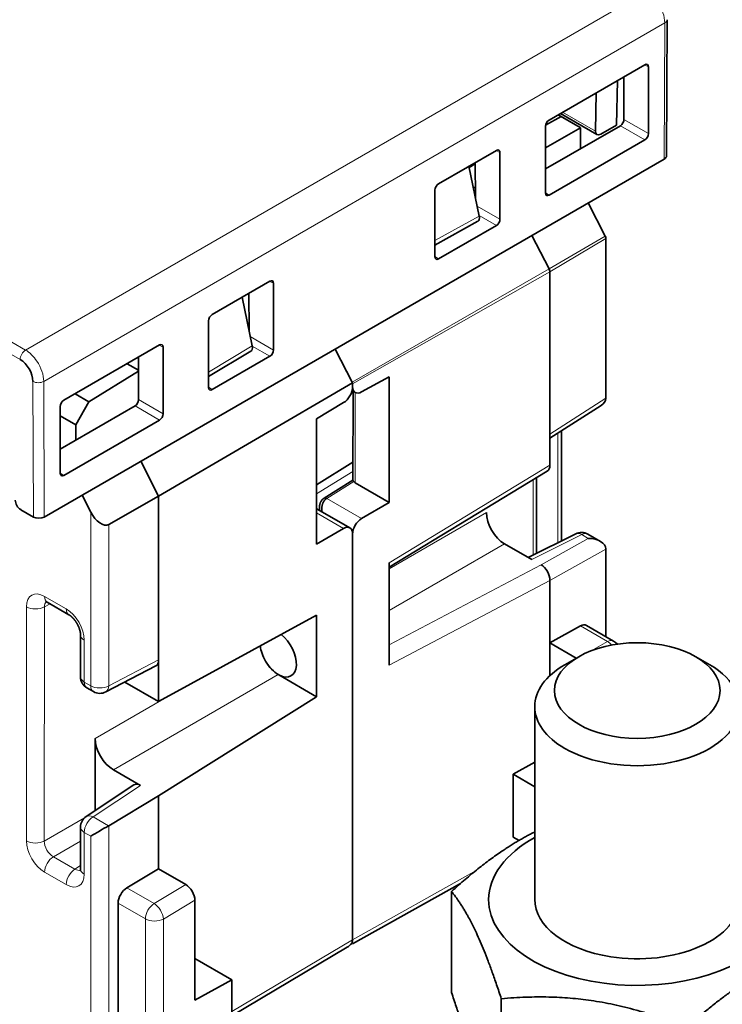
# Model space of a CAD drawing. Units: millimetres. Extents: x 15 to 594, y 10 to 398.
# Drawn here: x 541 to 569, y 307 to 345 of the extents above; entities that cross this region are included whole.
import ezdxf

# ---------------------------------------------------------------- set-up
doc = ezdxf.new("R2010")
doc.units = ezdxf.units.MM
doc.layers.add('1', color=7, linetype='Continuous', true_color=0xffffff)

msp = doc.modelspace()

# ---------------------------------------------------------------- linework, layer by layer
at = {"layer": '1', "color": 8, "linetype": 'Continuous', "lineweight": 18}
for p, q in [((541.706, 332.27), (468.874, 374.326)), ((468.662, 373.958), (541.494, 331.901)), ((565.958, 346.272), (541.706, 332.27)), ((542.415, 331.046), (566.662, 345.046)), ((566.662, 345.046), (566.642, 339.727)), ((566.026, 343.327), (565.874, 343.403)), ((563.954, 340.815), (562.673, 341.555)), ((565.884, 340.477), (564.928, 341.029)), ((565.069, 341.274), (566.026, 340.722)), ((560.228, 339.98), (560.076, 340.055)), ((562.002, 338.41), (562.143, 338.317)), ((559.337, 337.888), (560.227, 337.374)), ((560.086, 337.129), (559.414, 337.517)), ((559.418, 337.502), (557.688, 336.543)), ((562.142, 335.446), (564.339, 336.72)), ((564.363, 336.63), (562.175, 335.322)), ((557.688, 335.92), (557.83, 335.827)), ((554.454, 331.017), (562.142, 335.446)), ((562.175, 335.322), (554.472, 330.951)), ((551.389, 334.877), (551.237, 334.952)), ((550.48, 332.796), (551.389, 332.271)), ((547.075, 332.386), (546.924, 332.462)), ((550.556, 332.43), (548.85, 331.404)), ((551.247, 332.026), (550.557, 332.425)), ((541.991, 331.045), (542.01, 325.751)), ((542.435, 325.751), (542.415, 331.046)), ((548.849, 330.817), (548.991, 330.724)), ((554.578, 330.613), (554.577, 327.086)), ((546.118, 330.333), (547.075, 329.781)), ((562.175, 328.987), (564.363, 330.385)), ((546.934, 329.536), (545.978, 330.088)), ((562.49, 324.749), (562.49, 329.026)), ((554.489, 327.532), (553.069, 326.654)), ((555.898, 323.956), (562.174, 327.769)), ((543.051, 327.469), (543.193, 327.376)), ((554.521, 327.132), (553.462, 326.477)), ((561.519, 324.265), (561.52, 327.205)), ((553.462, 326.477), (554.822, 325.692)), ((544.251, 319.163), (544.252, 325.941)), ((554.123, 325.303), (553.069, 325.911)), ((555.898, 323.73), (559.699, 325.925)), ((544.953, 325.462), (544.952, 319.159)), ((563.419, 325.063), (561.467, 324.088)), ((561.831, 323.89), (563.674, 324.916)), ((563.674, 324.916), (563.419, 325.063)), ((560.406, 324.701), (555.897, 322.098)), ((564.363, 324.49), (562.174, 323.272)), ((555.897, 320.76), (561.831, 323.89)), ((562.174, 323.271), (555.897, 319.961)), ((542.45, 322.653), (543.292, 322.167)), ((541.742, 313.108), (541.743, 322.245)), ((542.438, 322.238), (542.437, 313.101)), ((542.438, 322.238), (542.672, 322.355)), ((564.428, 320.885), (563.367, 321.497)), ((543.998, 320.943), (543.998, 319.309)), ((563.786, 320.527), (564.428, 320.885)), ((546.901, 320.169), (544.952, 319.159)), ((551.572, 319.601), (545.132, 315.883)), ((543.998, 319.309), (544.251, 319.163)), ((544.426, 317.107), (547.098, 318.65)), ((544.339, 314.045), (546.193, 315.27)), ((544.011, 314.01), (542.437, 313.101)), ((544.339, 314.045), (544.946, 313.694)), ((544.952, 313.698), (544.951, 296.217)), ((544.251, 313.293), (543.998, 313.44)), ((543.998, 313.44), (543.998, 311.806)), ((544.25, 296.22), (544.251, 313.293)), ((542.79, 312.489), (543.851, 313.102)), ((542.79, 312.489), (543.632, 312.003)), ((543.851, 312.148), (543.632, 312.003)), ((543.291, 311.398), (542.449, 311.884)), ((554.47, 309.25), (559.293, 311.954)), ((546.726, 310.664), (547.961, 311.402)), ((545.665, 311.277), (546.726, 310.664)), ((546.384, 310.059), (545.318, 310.675)), ((548.315, 310.79), (547.085, 310.056)), ((546.383, 296.593), (546.384, 310.059)), ((547.085, 310.056), (547.084, 296.59)), ((549.754, 306.447), (554.47, 309.25))]:
    msp.add_line(p, q, dxfattribs=at)
at = {"layer": '1', "color": 18, "linetype": 'Continuous', "lineweight": 35}
for p, q in [((566.73, 339.849), (566.75, 345.167)), ((562.143, 341.249), (565.885, 343.409)), ((566.026, 343.327), (566.026, 340.722)), ((565.063, 342.934), (565.069, 341.274)), ((564.819, 342.794), (564.772, 341.052)), ((563.954, 340.815), (563.977, 342.307)), ((562.614, 341.389), (562.008, 341.053)), ((563.364, 340.956), (562.5, 341.455)), ((562.5, 341.455), (562.614, 341.389)), ((562.587, 341.505), (564.012, 340.682)), ((563.364, 340.956), (562.614, 341.389)), ((562.002, 339.34), (564.928, 341.029)), ((562.002, 338.399), (562.002, 341.004)), ((564.772, 341.052), (564.16, 340.698)), ((562.002, 340.17), (563.374, 340.939)), ((563.374, 340.939), (563.364, 340.956)), ((563.374, 340.939), (563.374, 340.132)), ((565.884, 340.477), (562.143, 338.317)), ((557.83, 338.758), (560.086, 340.061)), ((560.228, 339.98), (560.227, 337.374)), ((566.642, 339.727), (542.435, 325.751)), ((559.014, 339.442), (559.418, 337.502)), ((559.265, 339.535), (559.023, 339.402)), ((559.27, 338.215), (559.264, 339.587)), ((557.688, 335.908), (557.688, 338.514)), ((559.19, 338.595), (559.268, 338.639)), ((563.677, 338.015), (564.339, 336.72)), ((557.688, 336.367), (559.362, 337.295)), ((560.086, 337.129), (557.83, 335.827)), ((561.477, 336.745), (562.142, 335.446)), ((564.363, 336.63), (564.363, 330.385)), ((562.175, 328.987), (562.175, 335.322)), ((548.991, 333.655), (551.247, 334.958)), ((551.389, 334.877), (551.389, 332.271)), ((550.431, 333.032), (550.425, 334.484)), ((550.161, 334.331), (550.556, 332.43)), ((548.849, 330.805), (548.85, 333.411)), ((543.193, 330.308), (546.934, 332.468)), ((547.075, 332.386), (547.075, 329.781)), ((548.85, 331.231), (550.503, 332.224)), ((554.472, 330.983), (553.793, 332.308)), ((553.793, 332.308), (554.454, 331.017)), ((546.118, 330.333), (546.112, 331.993)), ((551.247, 332.026), (548.991, 330.724)), ((546.114, 331.448), (544.177, 330.251)), ((546.114, 331.479), (545.668, 331.737)), ((554.472, 330.983), (546.901, 326.563)), ((554.472, 330.829), (554.472, 330.983)), ((554.822, 330.634), (555.898, 331.223)), ((555.898, 331.223), (555.898, 326.324)), ((554.453, 330.685), (554.576, 330.614)), ((554.472, 330.951), (554.472, 330.843)), ((554.49, 330.663), (554.489, 327.18)), ((543.636, 330.564), (544.177, 330.251)), ((544.177, 330.251), (543.665, 329.344)), ((554.123, 330.216), (553.07, 329.59)), ((543.051, 328.399), (545.978, 330.088)), ((543.051, 327.458), (543.051, 330.063)), ((562.175, 328.824), (564.179, 330.104)), ((543.665, 329.344), (543.051, 329.698)), ((546.934, 329.536), (543.193, 327.376)), ((553.07, 329.59), (553.069, 324.691)), ((543.665, 328.753), (543.665, 329.344)), ((562.624, 324.816), (562.625, 329.111)), ((562.175, 328.987), (562.174, 327.769)), ((546.901, 326.563), (546.203, 327.927)), ((554.489, 327.891), (553.069, 327.013)), ((555.898, 323.79), (562.074, 327.541)), ((554.489, 327.184), (553.359, 326.485)), ((561.654, 324.332), (561.654, 327.286)), ((555.898, 326.324), (554.577, 327.086)), ((544.252, 325.941), (543.913, 326.604)), ((546.901, 326.563), (544.953, 325.462)), ((546.901, 326.563), (546.901, 320.169)), ((541.514, 326.037), (542.01, 325.751)), ((554.369, 325.327), (553.121, 326.048)), ((555.898, 326.324), (554.822, 325.692)), ((553.069, 324.691), (554.123, 325.303)), ((554.47, 309.25), (554.471, 325.099)), ((554.471, 325.085), (554.47, 309.25)), ((563.183, 325.095), (561.328, 324.169)), ((564.149, 324.797), (563.657, 325.081)), ((560.406, 324.701), (561.467, 324.088)), ((564.363, 324.49), (564.362, 321.078)), ((555.898, 323.956), (555.897, 319.961)), ((562.174, 323.271), (562.174, 323.272)), ((562.174, 320.833), (562.174, 323.271)), ((542.553, 322.424), (543.395, 321.938)), ((546.901, 318.542), (553.069, 321.915)), ((553.069, 318.737), (553.069, 321.915)), ((563.367, 321.497), (562.174, 320.833)), ((564.666, 320.903), (563.601, 321.518)), ((543.852, 321.147), (543.852, 319.513)), ((563.201, 320.24), (562.174, 320.833)), ((562.174, 319.555), (562.174, 320.833)), ((563.3, 320.297), (562.758, 319.984)), ((568.415, 319.983), (567.873, 320.296)), ((544.835, 318.923), (546.791, 319.936)), ((546.901, 318.542), (546.901, 320.169)), ((551.598, 319.586), (551.572, 319.601)), ((551.598, 319.586), (553.069, 318.737)), ((544.102, 319.08), (544.355, 318.934)), ((545.576, 319.307), (546.901, 318.542)), ((553.069, 318.737), (546.901, 314.862)), ((561.587, 318.351), (561.586, 310.797)), ((544.426, 314.292), (544.426, 317.107)), ((561.586, 316.184), (560.746, 315.707)), ((545.132, 315.883), (546.193, 315.27)), ((560.746, 315.707), (561.586, 315.222)), ((560.746, 315.707), (560.746, 313.256)), ((545.935, 315.29), (544.076, 314.061)), ((544.952, 313.698), (546.901, 314.862)), ((546.901, 314.862), (546.9, 312.015)), ((543.851, 313.644), (543.851, 312.01)), ((560.746, 313.256), (560.972, 313.126)), ((546.9, 312.015), (545.665, 311.277)), ((546.9, 312.015), (547.961, 311.402)), ((554.475, 309.082), (558.688, 311.444)), ((558.336, 311.13), (558.336, 307.186)), ((545.318, 310.675), (545.317, 297.209)), ((548.315, 310.79), (548.314, 306.882)), ((549.754, 306.28), (554.264, 308.96)), ((548.314, 308.516), (549.754, 307.685)), ((549.754, 307.685), (548.314, 306.882)), ((549.754, 305.234), (549.754, 307.685)), ((560.279, 306.944), (560.278, 303))]:
    msp.add_line(p, q, dxfattribs=at)
for centre, start, end in [((563.407, 324.648), 59.996, 116.5387), ((564.416, 320.47), 39.4845, 59.996), ((544.352, 319.513), 179.996, 239.996), ((544.605, 319.367), 239.996, 297.3801), ((544.351, 313.644), 123.4613, 179.996)]:
    msp.add_arc(centre, 0.5, start, end, dxfattribs=at)
for centre, major_axis, ratio, start_param, end_param in [((565.884, 343.245), (0.1, 0.173), 0.576601, 5.498436, 7.068014), ((562.143, 341.086), (0.1, 0.173), 0.578008, 0.786047, 2.355626), ((564.927, 341.193), (0.099, 0.174), 0.580613, 3.925356, 5.494934), ((564.166, 340.94), (0.156, 0.256), 0.561997, 2.377381, 3.939451), ((565.884, 340.64), (0.1, 0.173), 0.578008, 3.92764, 5.497218), ((560.086, 339.898), (0.1, 0.173), 0.576601, 5.498436, 7.068014), ((566.43, 339.85), (-0.3, 0), 0.577396, 2.356225, 3.139414), ((557.83, 338.595), (0.1, 0.173), 0.578008, 0.786047, 2.355626), ((562.143, 338.481), (0.1, 0.173), 0.576601, 2.356843, 3.926422), ((559.213, 337.555), (-0.15, 0.26), 0.577293, 3.131532, 4.193086), ((560.086, 337.293), (0.1, 0.173), 0.578008, 3.92764, 5.497218), ((564.261, 336.689), (0.073, -0.126), 0.57735, 0.785318, 1.48345), ((557.83, 335.99), (0.1, 0.173), 0.576601, 2.356843, 3.926422), ((562.034, 335.403), (0.1, -0.173), 0.57735, 0.785318, 1.48345), ((551.247, 334.795), (0.1, 0.173), 0.576601, 5.498436, 7.068014), ((548.991, 333.492), (0.1, 0.173), 0.578008, 0.786047, 2.355626), ((546.934, 332.304), (0.1, 0.173), 0.576601, 5.498436, 7.068014), ((550.351, 332.483), (-0.15, 0.26), 0.577293, 3.151681, 4.193086), ((551.247, 332.19), (0.1, 0.173), 0.578008, 3.92764, 5.497218), ((541.496, 331.331), (-0.352, 0.605), 0.574826, 3.924755, 5.49553), ((548.991, 330.887), (0.1, 0.173), 0.576601, 2.356843, 3.926422), ((554.121, 330.623), (0.247, 0.435), 0.572244, 3.92856, 5.49354), ((554.828, 331.045), (0.253, 0.431), 0.58232, 2.360674, 3.914017), ((543.193, 330.144), (0.1, 0.173), 0.578008, 0.786047, 2.355626), ((545.977, 330.252), (0.099, 0.174), 0.580613, 3.925356, 5.494934), ((563.662, 330.368), (0.701, 0.016), 0.572091, 5.527997, 6.253009), ((564.009, 330.59), (-0.25, 0.433), 0.576999, 3.89277, 3.927068), ((546.934, 329.699), (0.1, 0.173), 0.578008, 3.92764, 5.497218), ((561.821, 327.973), (-0.25, 0.433), 0.577526, 3.154679, 3.927635), ((543.193, 327.539), (0.1, 0.173), 0.576601, 2.356843, 3.926422), ((554.789, 327.213), (0.3, 0.005), 0.587383, 3.595394, 3.917993), ((541.514, 326.282), (-0.151, 0.259), 0.574825, 0.787519, 2.353952), ((553.464, 326.315), (-0.105, 0.17), 0.577173, 5.480412, 6.283789), ((542.222, 325.873), (-0.3, 0), 0.577396, 0.785429, 2.356225), ((544.605, 326.157), (-0.334, 0.701), 0.530868, 1.625491, 3.178834), ((554.828, 325.287), (0.253, 0.431), 0.58232, 0.807331, 2.360674), ((560.407, 325.517), (-0.5, 0.866), 0.578054, 0.785927, 2.355505), ((554.121, 324.893), (0.247, 0.435), 0.572244, 5.49354, 7.058519), ((563.662, 324.501), (-0.701, 0.005), 0.592419, 3.163473, 4.699363), ((564.009, 324.694), (-0.25, 0.433), 0.577702, 3.927671, 3.961969), ((561.819, 323.475), (-0.238, 0.44), 0.599663, 3.943237, 5.513424), ((563.355, 321.082), (0.244, 0.437), 0.567142, 6.274745, 7.02529), ((551.573, 320.417), (0.501, -0.867), 0.57735, 5.532593, 8.478624), ((551.573, 320.417), (0.501, -0.867), 0.57735, 4.060978, 4.712309), ((551.573, 320.417), (-0.5, 0.866), 0.578054, 0.918458, 1.570716), ((546.547, 320.373), (-0.25, 0.433), 0.576999, 3.115447, 3.927064), ((551.573, 320.417), (0.501, -0.867), 0.57735, 4.712309, 5.532593), ((551.573, 320.417), (-0.5, 0.866), 0.578054, 1.570716, 2.355505), ((565.587, 318.35), (-4, 0), 0.577396, 5.497729, 6.283185), ((565.587, 318.35), (-4, 0), 0.577396, 0.785438, 3.927031), ((565.587, 318.35), (-4, 0), 0.577396, 0, 0.785438), ((545.133, 316.699), (-0.5, 0.866), 0.578054, 0.785927, 2.355505), ((546.194, 314.861), (-0.25, 0.434), 0.576647, 5.498316, 6.318028), ((544.604, 313.497), (0.5, 0.289), 0.000069, 3.926991, 5.462881), ((544.605, 313.906), (0.5, 0.016), 0.597179, 5.444184, 5.461637), ((565.586, 310.812), (-5.8, 0), 0.577396, 5.473414, 6.283185), ((547.961, 310.994), (-0.25, 0.433), 0.577702, 3.927673, 5.49786), ((545.677, 310.876), (0.257, 0.429), 0.587291, 0.829381, 2.36527), ((565.586, 310.812), (-5.8, 0), 0.577396, 0, 2.879833), ((565.586, 310.812), (4, 0), 0.577396, 3.135088, 4.450629), ((565.586, 310.812), (4, 0), 0.577396, 4.450629, 6.283185), ((554.258, 309.538), (0.348, 0.618), 0.575677, 3.928518, 4.291244), ((554.116, 309.454), (-0.25, 0.433), 0.577321, 3.511587, 3.926864), ((554.116, 309.454), (-0.25, 0.433), 0.577321, 3.51159, 3.926864)]:
    msp.add_ellipse(centre, major_axis=major_axis, ratio=ratio, start_param=start_param, end_param=end_param, dxfattribs=at)
at = {"layer": '1', "color": 8, "linetype": 'Continuous', "lineweight": 18}
for centre, major_axis, ratio, start_param, end_param in [((563.407, 324.648), (0.223, -0.447), 0.576651, 2.391588, 3.141602), ((563.407, 324.648), (-0.25, -0.433), 0.577304, 3.141579, 3.892124), ((542.451, 321.835), (-0.501, 0.867), 0.576647, 5.498316, 7.067895), ((542.803, 322.857), (-0.25, -0.433), 0.577304, 5.497827, 6.283172), ((542.097, 322.449), (0.5, 0), 0.577396, 3.927031, 5.462921), ((542.804, 322.039), (-0.277, 0.419), 0.573865, 0.076019, 0.750348), ((543.645, 322.371), (-0.25, -0.433), 0.577304, 5.497827, 6.283002), ((543.291, 321.35), (-0.5, 0.866), 0.578054, 3.92752, 5.497098), ((544.352, 321.147), (-0.5, 0), 0.577396, 0.00019, 0.785438), ((564.416, 320.47), (0.25, 0.433), 0.577304, 6.283172, 7.033717), ((564.416, 320.47), (-0.243, 0.437), 0.607128, 5.04526, 5.506602), ((544.352, 319.513), (-0.5, 0), 0.577396, 0.000024, 0.785438), ((544.352, 319.513), (-0.25, -0.433), 0.577304, 5.497827, 6.283172), ((544.605, 319.367), (-0.25, -0.433), 0.577304, 5.497827, 6.283172), ((544.605, 319.367), (0.5, 0), 0.577396, 3.927031, 5.480374), ((544.605, 319.367), (-0.23, 0.444), 0.586989, 3.141616, 3.95323), ((544.351, 313.644), (-0.276, 0.417), 0.576644, 5.463452, 6.283164), ((544.351, 313.644), (0.25, 0.433), 0.577304, 0.820345, 2.356234), ((544.351, 313.644), (-0.5, 0), 0.577396, 0.000024, 0.785438), ((542.096, 313.312), (0.5, 0), 0.577396, 3.927031, 5.462921), ((542.45, 312.701), (-0.5, 0.866), 0.578054, 0.785927, 2.355505), ((542.804, 312.905), (-0.25, 0.433), 0.619734, 0.785923, 2.355502), ((542.803, 312.088), (0.25, 0.433), 0.577304, 0.820345, 2.356234), ((543.644, 311.602), (0.25, 0.433), 0.577304, 0.820345, 2.356234), ((543.29, 312.216), (-0.501, 0.867), 0.576647, 2.356724, 3.926302), ((543.644, 312.42), (-0.225, 0.449), 0.573872, 2.391087, 3.065222), ((544.351, 312.01), (-0.5, 0), 0.577396, 0.000024, 0.785438), ((546.738, 310.263), (0.25, 0.433), 0.577304, 0.820345, 2.356234), ((546.738, 310.263), (0.256, -0.429), 0.546694, 0.777338, 2.347526), ((546.738, 310.263), (0.5, 0), 0.577396, 3.927031, 5.480374)]:
    msp.add_ellipse(centre, major_axis=major_axis, ratio=ratio, start_param=start_param, end_param=end_param, dxfattribs=at)
at = {"layer": '1', "color": 18, "linetype": 'Continuous', "lineweight": 35}
msp.add_ellipse((565.587, 318.977), major_axis=(3.233, 0), ratio=0.577396, dxfattribs=at)
at = {"layer": '1', "color": 8, "linetype": 'Continuous', "lineweight": 18}
for points, knots in [([(565.958, 346.272), (566.116, 346.18), (566.487, 345.816), (566.663, 345.29), (566.662, 345.046)], [0, 0, 0, 0, 0.428571, 1, 1, 1, 1]), ([(541.494, 331.901), (541.493, 331.933), (541.499, 331.969), (541.52, 332.04), (541.536, 332.077), (541.575, 332.145), (541.599, 332.177), (541.65, 332.231), (541.678, 332.254), (541.706, 332.27)], [0, 0, 0, 0, 0.25, 0.25, 0.5, 0.5, 0.75, 0.75, 1, 1, 1, 1]), ([(542.415, 331.046), (542.414, 331.29), (542.236, 331.815), (541.864, 332.178), (541.706, 332.27)], [0, 0, 0, 0, 0.571429, 1, 1, 1, 1])]:
    msp.add_open_spline(points, degree=3, knots=knots, dxfattribs=at)
for points in [[(566.662, 345.046), (566.718, 345.077), (566.75, 345.122), (566.75, 345.167)], [(541.991, 331.045), (542.046, 331.013), (542.203, 330.976), (542.359, 331.014), (542.415, 331.046)]]:
    msp.add_open_spline(points, degree=3, dxfattribs=at)
at = {"layer": '1', "color": 18, "linetype": 'Continuous', "lineweight": 35}
for points, knots in [([(554.521, 327.132), (554.513, 327.141), (554.507, 327.149), (554.499, 327.159), (554.497, 327.162), (554.494, 327.168), (554.492, 327.17), (554.49, 327.175), (554.489, 327.178), (554.489, 327.18)], [0, 0, 0, 0, 0.368286, 0.368286, 0.552429, 0.552429, 0.736572, 0.736572, 1, 1, 1, 1]), ([(553.359, 326.485), (553.356, 326.483), (553.351, 326.48), (553.344, 326.475), (553.338, 326.471), (553.333, 326.467), (553.329, 326.464), (553.326, 326.462), (553.322, 326.459), (553.319, 326.456), (553.315, 326.452), (553.311, 326.449), (553.307, 326.446), (553.304, 326.443), (553.301, 326.44), (553.298, 326.436), (553.294, 326.433), (553.29, 326.429), (553.287, 326.425), (553.284, 326.422), (553.28, 326.418), (553.275, 326.413), (553.27, 326.405), (553.264, 326.398), (553.259, 326.391), (553.255, 326.385), (553.251, 326.379), (553.247, 326.373), (553.243, 326.367), (553.24, 326.362), (553.237, 326.357), (553.234, 326.352), (553.232, 326.347), (553.23, 326.343), (553.228, 326.34), (553.226, 326.336), (553.224, 326.331), (553.221, 326.324), (553.216, 326.315), (553.211, 326.302), (553.206, 326.288), (553.203, 326.278), (553.201, 326.27), (553.199, 326.266), (553.198, 326.261), (553.197, 326.256), (553.195, 326.251), (553.194, 326.246), (553.193, 326.242), (553.192, 326.238), (553.191, 326.232), (553.19, 326.225), (553.188, 326.217), (553.187, 326.21), (553.186, 326.203), (553.185, 326.196), (553.184, 326.189), (553.183, 326.182), (553.183, 326.175), (553.182, 326.167), (553.181, 326.159), (553.181, 326.151), (553.181, 326.143), (553.18, 326.133), (553.18, 326.126), (553.18, 326.123)], [0, 0, 0, 0, 0.024144, 0.044669, 0.061606, 0.075355, 0.087345, 0.097725, 0.106984, 0.118007, 0.130882, 0.144545, 0.156406, 0.16636, 0.175525, 0.186502, 0.199387, 0.213044, 0.224939, 0.235271, 0.245784, 0.259834, 0.287834, 0.311495, 0.33003, 0.346635, 0.362746, 0.37944, 0.39879, 0.41208, 0.426423, 0.44088, 0.452857, 0.46225, 0.471454, 0.482204, 0.49449, 0.506849, 0.535043, 0.570592, 0.602828, 0.639047, 0.649853, 0.659025, 0.669607, 0.682393, 0.696152, 0.70765, 0.717046, 0.726906, 0.738938, 0.760857, 0.777495, 0.793101, 0.810653, 0.827751, 0.844028, 0.861438, 0.87767, 0.89605, 0.915074, 0.934309, 0.954286, 0.976089, 1, 1, 1, 1]), ([(553.462, 326.477), (553.46, 326.475), (553.455, 326.472), (553.447, 326.467), (553.44, 326.462), (553.433, 326.457), (553.426, 326.451), (553.42, 326.446), (553.413, 326.44), (553.406, 326.433), (553.4, 326.427), (553.393, 326.42), (553.387, 326.413), (553.381, 326.405), (553.374, 326.398), (553.369, 326.39), (553.363, 326.382), (553.357, 326.374), (553.351, 326.365), (553.346, 326.357), (553.341, 326.348), (553.336, 326.339), (553.331, 326.329), (553.326, 326.32), (553.321, 326.31), (553.317, 326.3), (553.312, 326.289), (553.308, 326.279), (553.304, 326.268), (553.3, 326.257), (553.297, 326.246), (553.293, 326.235), (553.29, 326.224), (553.287, 326.212), (553.284, 326.2), (553.282, 326.188), (553.278, 326.169), (553.274, 326.143), (553.27, 326.109), (553.268, 326.072), (553.268, 326.043), (553.268, 326.021), (553.269, 326.007), (553.27, 325.992), (553.271, 325.976), (553.272, 325.965), (553.273, 325.96)], [0, 0, 0, 0, 0.016916, 0.033896, 0.050941, 0.068055, 0.085241, 0.102501, 0.119839, 0.137257, 0.154757, 0.172344, 0.190018, 0.207784, 0.225642, 0.243597, 0.261651, 0.279805, 0.298062, 0.316426, 0.334897, 0.353479, 0.372174, 0.390983, 0.40991, 0.428956, 0.448123, 0.467413, 0.486829, 0.506372, 0.526044, 0.545847, 0.565784, 0.585855, 0.606063, 0.62641, 0.646897, 0.701443, 0.758166, 0.817087, 0.878227, 0.900063, 0.92336, 0.948121, 0.974345, 1, 1, 1, 1]), ([(553.121, 326.048), (553.118, 326.049), (553.112, 326.053), (553.104, 326.057), (553.096, 326.061), (553.089, 326.065), (553.082, 326.068), (553.076, 326.071), (553.071, 326.073), (553.069, 326.074)], [0, 0, 0, 0, 0.175519, 0.335434, 0.481807, 0.622633, 0.761811, 0.893951, 1, 1, 1, 1]), ([(553.121, 326.048), (553.116, 326.051), (553.105, 326.057), (553.088, 326.065), (553.076, 326.07), (553.07, 326.073), (553.07, 326.073)], [0, 0, 0, 0, 0.290602, 0.644438, 0.993669, 1, 1, 1, 1]), ([(553.18, 326.124), (553.18, 326.122), (553.18, 326.121), (553.181, 326.082), (553.186, 326.043), (553.196, 326.004)], [0, 0, 0, 0, 0.043355, 0.043355, 1, 1, 1, 1]), ([(542.483, 322.454), (542.483, 322.454), (542.483, 322.454), (542.484, 322.453), (542.485, 322.453), (542.486, 322.453), (542.487, 322.453), (542.489, 322.452), (542.492, 322.452), (542.495, 322.451), (542.498, 322.45), (542.501, 322.449), (542.505, 322.447), (542.509, 322.446), (542.514, 322.444), (542.519, 322.442), (542.524, 322.439), (542.529, 322.437), (542.535, 322.434), (542.541, 322.431), (542.547, 322.428), (542.551, 322.425), (542.553, 322.424)], [0, 0, 0, 0, 0.023991, 0.078478, 0.132227, 0.185337, 0.237902, 0.290003, 0.341717, 0.393113, 0.444254, 0.495199, 0.546, 0.596705, 0.647359, 0.698001, 0.748662, 0.799369, 0.850153, 0.90104, 0.952054, 1, 1, 1, 1]), ([(543.395, 321.938), (543.396, 321.937), (543.4, 321.935), (543.406, 321.932), (543.413, 321.927), (543.42, 321.922), (543.428, 321.917), (543.435, 321.912), (543.443, 321.906), (543.451, 321.9), (543.46, 321.894), (543.468, 321.887), (543.477, 321.88), (543.485, 321.873), (543.494, 321.865), (543.503, 321.857), (543.512, 321.849), (543.521, 321.841), (543.53, 321.832), (543.539, 321.823), (543.549, 321.813), (543.558, 321.803), (543.567, 321.793), (543.576, 321.783), (543.585, 321.773), (543.595, 321.762), (543.604, 321.751), (543.613, 321.739), (543.622, 321.728), (543.631, 321.716), (543.64, 321.704), (543.648, 321.692), (543.657, 321.68), (543.666, 321.667), (543.674, 321.654), (543.683, 321.642), (543.691, 321.629), (543.699, 321.615), (543.707, 321.602), (543.715, 321.589), (543.722, 321.575), (543.729, 321.562), (543.737, 321.548), (543.744, 321.535), (543.751, 321.521), (543.757, 321.507), (543.764, 321.493), (543.77, 321.48), (543.776, 321.466), (543.782, 321.452), (543.787, 321.439), (543.792, 321.425), (543.798, 321.411), (543.802, 321.398), (543.807, 321.385), (543.811, 321.372), (543.815, 321.358), (543.819, 321.346), (543.823, 321.333), (543.826, 321.32), (543.83, 321.308), (543.833, 321.295), (543.835, 321.283), (543.838, 321.272), (543.84, 321.26), (543.842, 321.249), (543.844, 321.238), (543.846, 321.227), (543.847, 321.217), (543.848, 321.206), (543.849, 321.197), (543.85, 321.187), (543.851, 321.178), (543.851, 321.169), (543.852, 321.16), (543.852, 321.153), (543.852, 321.149), (543.852, 321.147)], [0, 0, 0, 0, 0.006876, 0.019503, 0.032161, 0.044867, 0.057622, 0.07043, 0.083291, 0.096208, 0.109179, 0.122207, 0.135291, 0.148431, 0.161626, 0.174877, 0.188181, 0.201538, 0.214946, 0.228405, 0.241912, 0.255465, 0.269063, 0.282704, 0.296385, 0.310105, 0.323861, 0.33765, 0.351472, 0.365322, 0.3792, 0.393101, 0.407024, 0.420966, 0.434925, 0.448898, 0.462883, 0.476876, 0.490875, 0.504879, 0.518883, 0.532885, 0.546883, 0.560872, 0.574852, 0.588818, 0.60277, 0.616703, 0.630617, 0.644507, 0.658373, 0.67221, 0.686018, 0.699793, 0.713533, 0.727236, 0.740901, 0.754524, 0.768104, 0.781639, 0.795128, 0.808568, 0.821959, 0.835298, 0.848585, 0.861819, 0.874999, 0.888125, 0.901197, 0.914214, 0.927177, 0.940087, 0.952945, 0.965753, 0.978512, 0.991225, 1, 1, 1, 1]), ([(543.851, 312.01), (543.851, 312.009), (543.851, 312.005), (543.851, 311.999), (543.851, 311.992), (543.85, 311.985), (543.85, 311.979), (543.849, 311.973), (543.849, 311.968), (543.848, 311.963), (543.847, 311.958), (543.847, 311.954), (543.846, 311.95), (543.845, 311.947), (543.845, 311.944), (543.844, 311.942), (543.843, 311.94), (543.843, 311.938), (543.842, 311.937), (543.842, 311.936), (543.842, 311.935), (543.842, 311.935), (543.842, 311.935)], [0, 0, 0, 0, 0.028009, 0.079317, 0.13051, 0.181575, 0.232534, 0.283415, 0.334244, 0.385054, 0.435877, 0.486743, 0.537691, 0.588766, 0.640018, 0.691501, 0.74327, 0.795391, 0.847929, 0.900961, 0.954564, 1, 1, 1, 1])]:
    msp.add_open_spline(points, degree=3, knots=knots, dxfattribs=at)
for points, weights in [([(558.336, 311.13), (560.071, 312.71), (561.586, 313.455)], [1, 1.09600136664, 1.07285301999]), ([(560.279, 306.944), (559.308, 309.921), (558.336, 311.13)], [1, 1.15470053838, 1]), ([(572.836, 308.886), (570.182, 308.238), (567.529, 305.822)], [1, 1.15470053838, 1]), ([(558.336, 307.186), (559.307, 304.208), (560.278, 303)], [1, 1.15470053838, 1]), ([(567.529, 305.822), (563.904, 307.267), (560.279, 306.944)], [1, 1.15470053838, 1])]:
    msp.add_rational_spline(points, weights, degree=2, dxfattribs=at)

doc.saveas('drawing.dxf')
